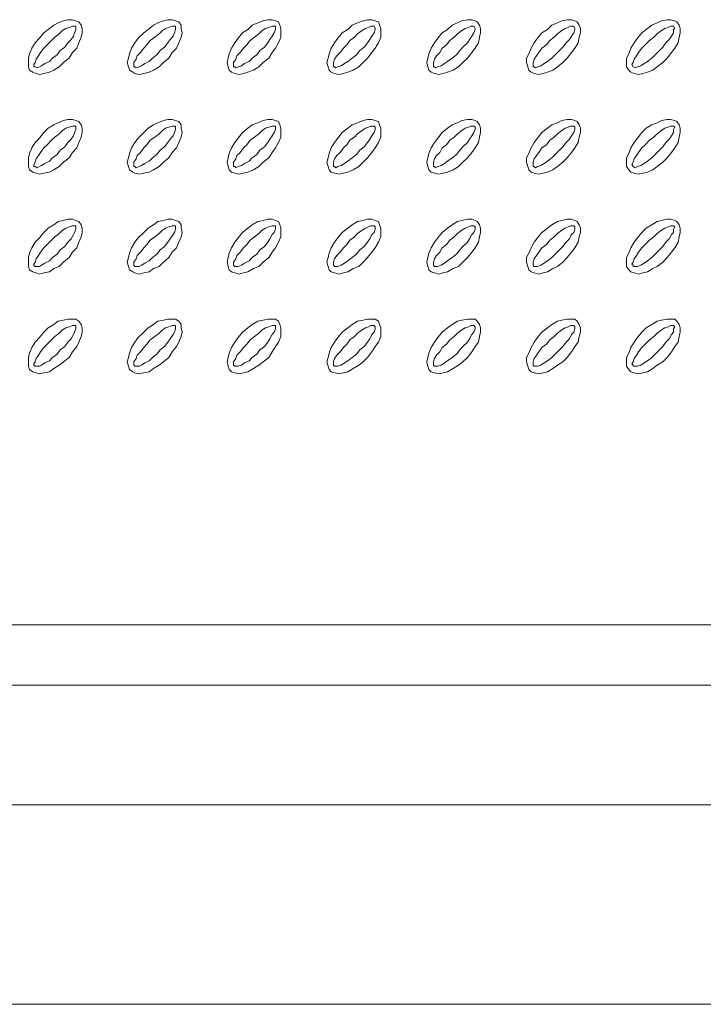
# Model space of a CAD drawing. Units: inches. Extents: x -16 to 226, y 84 to 213.
# Drawn here: x 26 to 53, y 85 to 123 of the extents above; entities that cross this region are included whole.
import ezdxf

# ---------------------------------------------------------------- set-up
doc = ezdxf.new("R2010")
doc.units = ezdxf.units.IN
doc.header["$MEASUREMENT"] = 0
doc.layers.add('Capa 1', color=7, linetype='Continuous')

msp = doc.modelspace()

# ---------------------------------------------------------------- linework, layer by layer
at = {"layer": 'Capa 1', "color": 7, "lineweight": 9}
for points in [[(28.652, 122.492), (28.525, 122.534), (28.398, 122.577), (28.229, 122.577), (28.059, 122.534), (27.848, 122.449), (27.678, 122.365), (27.467, 122.196), (27.297, 122.068), (27.128, 121.857), (26.959, 121.688), (26.832, 121.476), (26.747, 121.264), (26.705, 121.095), (26.705, 120.756), (26.747, 120.629), (26.874, 120.545), (27.001, 120.502), (27.128, 120.46), (27.297, 120.502), (27.509, 120.545), (27.678, 120.629), (27.89, 120.756), (28.059, 120.926), (28.271, 121.095), (28.398, 121.307), (28.567, 121.476), (28.652, 121.688), (28.737, 121.899), (28.779, 122.068), (28.779, 122.238), (28.737, 122.365), (28.652, 122.492)], [(32.504, 122.492), (32.377, 122.534), (32.25, 122.577), (32.081, 122.577), (31.911, 122.534), (31.7, 122.449), (31.53, 122.365), (31.319, 122.196), (31.149, 122.068), (30.937, 121.857), (30.811, 121.688), (30.684, 121.476), (30.599, 121.264), (30.557, 121.095), (30.514, 120.926), (30.557, 120.756), (30.599, 120.629), (30.726, 120.545), (30.811, 120.502), (30.98, 120.46), (31.149, 120.502), (31.361, 120.545), (31.53, 120.629), (31.742, 120.756), (31.911, 120.926), (32.123, 121.095), (32.25, 121.307), (32.419, 121.476), (32.504, 121.688), (32.589, 121.899), (32.631, 122.068), (32.589, 122.238), (32.589, 122.365), (32.504, 122.492)], [(36.356, 122.492), (36.229, 122.534), (36.102, 122.577), (35.933, 122.577), (35.763, 122.534), (35.552, 122.449), (35.34, 122.365), (35.171, 122.196), (34.959, 122.068), (34.79, 121.857), (34.663, 121.688), (34.536, 121.476), (34.451, 121.264), (34.409, 121.095), (34.367, 120.926), (34.409, 120.756), (34.451, 120.629), (34.536, 120.545), (34.663, 120.502), (34.832, 120.46), (35.002, 120.502), (35.171, 120.545), (35.383, 120.629), (35.594, 120.756), (35.763, 120.926), (35.975, 121.095), (36.102, 121.307), (36.229, 121.476), (36.356, 121.688), (36.441, 121.899), (36.441, 122.238), (36.398, 122.365), (36.356, 122.492)], [(40.208, 122.492), (40.081, 122.534), (39.954, 122.577), (39.784, 122.577), (39.615, 122.534), (39.403, 122.449), (39.192, 122.365), (39.023, 122.196), (38.811, 122.068), (38.642, 121.857), (38.515, 121.688), (38.388, 121.476), (38.303, 121.264), (38.261, 121.095), (38.219, 120.926), (38.261, 120.756), (38.303, 120.629), (38.388, 120.545), (38.515, 120.502), (38.684, 120.46), (38.853, 120.502), (39.023, 120.545), (39.234, 120.629), (39.446, 120.756), (39.615, 120.926), (39.784, 121.095), (39.954, 121.307), (40.081, 121.476), (40.208, 121.688), (40.292, 121.899), (40.292, 122.238), (40.25, 122.365), (40.208, 122.492)], [(44.018, 122.492), (43.933, 122.534), (43.806, 122.577), (43.637, 122.577), (43.425, 122.534), (43.256, 122.449), (43.044, 122.365), (42.875, 122.196), (42.663, 122.068), (42.494, 121.857), (42.367, 121.688), (42.24, 121.476), (42.155, 121.264), (42.113, 121.095), (42.07, 120.926), (42.113, 120.756), (42.155, 120.629), (42.24, 120.545), (42.367, 120.502), (42.536, 120.46), (42.705, 120.502), (42.875, 120.545), (43.086, 120.629), (43.298, 120.756), (43.467, 120.926), (43.637, 121.095), (43.806, 121.307), (43.933, 121.476), (44.06, 121.688), (44.102, 121.899), (44.145, 122.068), (44.145, 122.238), (44.102, 122.365), (44.018, 122.492)], [(47.87, 122.492), (47.785, 122.534), (47.658, 122.577), (47.489, 122.577), (47.277, 122.534), (47.108, 122.449), (46.896, 122.365), (46.727, 122.196), (46.515, 122.068), (46.346, 121.857), (46.219, 121.688), (46.092, 121.476), (46.007, 121.264), (45.922, 121.095), (45.922, 120.926), (45.965, 120.756), (46.007, 120.629), (46.092, 120.545), (46.219, 120.502), (46.388, 120.46), (46.557, 120.502), (46.727, 120.545), (46.938, 120.629), (47.108, 120.756), (47.319, 120.926), (47.489, 121.095), (47.658, 121.307), (47.785, 121.476), (47.912, 121.688), (47.954, 121.899), (47.997, 122.068), (47.997, 122.238), (47.954, 122.365), (47.87, 122.492)], [(51.722, 122.492), (51.637, 122.534), (51.468, 122.577), (51.341, 122.577), (51.129, 122.534), (50.96, 122.449), (50.748, 122.365), (50.536, 122.196), (50.367, 122.068), (50.197, 121.857), (50.071, 121.688), (49.944, 121.476), (49.859, 121.264), (49.774, 121.095), (49.774, 120.756), (49.859, 120.629), (49.944, 120.545), (50.071, 120.502), (50.24, 120.46), (50.409, 120.502), (50.579, 120.545), (50.79, 120.629), (50.96, 120.756), (51.171, 120.926), (51.341, 121.095), (51.51, 121.307), (51.637, 121.476), (51.764, 121.688), (51.806, 121.899), (51.849, 122.068), (51.849, 122.238), (51.806, 122.365), (51.722, 122.492)], [(28.525, 122.323), (28.398, 122.323), (28.271, 122.28), (28.144, 122.238), (28.017, 122.153), (27.89, 122.026), (27.721, 121.899), (27.594, 121.772), (27.424, 121.603), (27.297, 121.476), (27.17, 121.307), (27.086, 121.18), (27.001, 121.052), (26.959, 120.926), (26.916, 120.841), (26.916, 120.756), (26.959, 120.756), (27.043, 120.714), (27.128, 120.756), (27.213, 120.799), (27.34, 120.883), (27.509, 120.968), (27.636, 121.095), (27.805, 121.222), (27.932, 121.391), (28.102, 121.518), (28.229, 121.688), (28.356, 121.815), (28.44, 121.942), (28.483, 122.068), (28.525, 122.196), (28.525, 122.323)], [(32.377, 122.323), (32.25, 122.323), (32.123, 122.28), (31.996, 122.238), (31.869, 122.153), (31.742, 122.026), (31.573, 121.899), (31.403, 121.772), (31.276, 121.603), (31.149, 121.476), (31.022, 121.307), (30.895, 121.18), (30.853, 121.052), (30.768, 120.926), (30.768, 120.756), (30.811, 120.756), (30.853, 120.714), (30.98, 120.756), (31.065, 120.799), (31.192, 120.883), (31.361, 120.968), (31.488, 121.095), (31.657, 121.222), (31.784, 121.391), (31.954, 121.518), (32.081, 121.688), (32.165, 121.815), (32.292, 121.942), (32.335, 122.068), (32.377, 122.196), (32.377, 122.323)], [(36.229, 122.323), (36.102, 122.323), (35.975, 122.28), (35.848, 122.238), (35.721, 122.153), (35.594, 122.026), (35.425, 121.899), (35.256, 121.772), (35.129, 121.603), (35.002, 121.476), (34.875, 121.307), (34.748, 121.18), (34.705, 121.052), (34.62, 120.926), (34.62, 120.756), (34.663, 120.756), (34.705, 120.714), (34.79, 120.756), (34.917, 120.799), (35.044, 120.883), (35.213, 120.968), (35.34, 121.095), (35.509, 121.222), (35.636, 121.391), (35.805, 121.518), (35.933, 121.688), (36.017, 121.815), (36.102, 121.942), (36.186, 122.068), (36.229, 122.196), (36.229, 122.323)], [(40.038, 122.323), (39.911, 122.323), (39.827, 122.28), (39.7, 122.238), (39.573, 122.153), (39.403, 122.026), (39.277, 121.899), (39.108, 121.772), (38.98, 121.603), (38.853, 121.476), (38.727, 121.307), (38.6, 121.18), (38.515, 121.052), (38.472, 120.926), (38.472, 120.756), (38.515, 120.756), (38.557, 120.714), (38.642, 120.756), (38.769, 120.799), (38.896, 120.883), (39.023, 120.968), (39.192, 121.095), (39.361, 121.222), (39.488, 121.391), (39.657, 121.518), (39.784, 121.688), (39.869, 121.815), (39.954, 121.942), (40.038, 122.068), (40.081, 122.196), (40.081, 122.238), (40.038, 122.323)], [(43.891, 122.323), (43.764, 122.323), (43.679, 122.28), (43.552, 122.238), (43.425, 122.153), (43.256, 122.026), (43.129, 121.899), (42.959, 121.772), (42.832, 121.603), (42.663, 121.476), (42.578, 121.307), (42.451, 121.18), (42.367, 121.052), (42.324, 120.926), (42.324, 120.756), (42.367, 120.756), (42.409, 120.714), (42.494, 120.756), (42.621, 120.799), (42.748, 120.883), (42.875, 120.968), (43.044, 121.095), (43.213, 121.222), (43.34, 121.391), (43.467, 121.518), (43.637, 121.688), (43.721, 121.815), (43.806, 121.942), (43.891, 122.068), (43.933, 122.196), (43.933, 122.238), (43.891, 122.323)], [(47.743, 122.323), (47.616, 122.323), (47.531, 122.28), (47.404, 122.238), (47.277, 122.153), (47.108, 122.026), (46.981, 121.899), (46.811, 121.772), (46.684, 121.603), (46.515, 121.476), (46.388, 121.307), (46.303, 121.18), (46.219, 121.052), (46.176, 120.926), (46.176, 120.756), (46.219, 120.756), (46.261, 120.714), (46.346, 120.756), (46.473, 120.799), (46.6, 120.883), (46.727, 120.968), (46.896, 121.095), (47.023, 121.222), (47.192, 121.391), (47.319, 121.518), (47.446, 121.688), (47.573, 121.815), (47.658, 121.942), (47.743, 122.068), (47.785, 122.196), (47.785, 122.238), (47.743, 122.323)], [(51.594, 122.323), (51.468, 122.323), (51.383, 122.28), (51.256, 122.238), (51.129, 122.153), (50.96, 122.026), (50.833, 121.899), (50.663, 121.772), (50.494, 121.603), (50.367, 121.476), (50.24, 121.307), (50.155, 121.18), (50.071, 121.052), (50.028, 120.926), (49.986, 120.841), (50.028, 120.756), (50.113, 120.714), (50.197, 120.756), (50.325, 120.799), (50.452, 120.883), (50.579, 120.968), (50.748, 121.095), (50.875, 121.222), (51.044, 121.391), (51.171, 121.518), (51.298, 121.688), (51.425, 121.815), (51.51, 121.942), (51.594, 122.068), (51.594, 122.196), (51.637, 122.238), (51.594, 122.323)], [(28.652, 118.64), (28.525, 118.682), (28.398, 118.724), (28.229, 118.724), (28.059, 118.682), (27.848, 118.597), (27.678, 118.513), (27.467, 118.386), (27.297, 118.216), (27.128, 118.005), (26.959, 117.836), (26.832, 117.624), (26.747, 117.412), (26.705, 117.243), (26.705, 116.904), (26.747, 116.777), (26.874, 116.693), (27.001, 116.65), (27.128, 116.608), (27.297, 116.65), (27.509, 116.693), (27.678, 116.777), (27.89, 116.904), (28.059, 117.074), (28.271, 117.243), (28.398, 117.455), (28.567, 117.624), (28.652, 117.836), (28.737, 118.047), (28.779, 118.216), (28.779, 118.386), (28.737, 118.513), (28.652, 118.64)], [(32.504, 118.64), (32.377, 118.682), (32.25, 118.724), (32.081, 118.724), (31.911, 118.682), (31.7, 118.597), (31.53, 118.513), (31.319, 118.386), (31.149, 118.216), (30.937, 118.005), (30.811, 117.836), (30.684, 117.624), (30.599, 117.412), (30.557, 117.243), (30.514, 117.074), (30.557, 116.904), (30.599, 116.777), (30.726, 116.693), (30.811, 116.65), (30.98, 116.608), (31.149, 116.65), (31.361, 116.693), (31.53, 116.777), (31.742, 116.904), (31.911, 117.074), (32.123, 117.243), (32.25, 117.455), (32.419, 117.624), (32.504, 117.836), (32.589, 118.047), (32.631, 118.216), (32.589, 118.386), (32.589, 118.513), (32.504, 118.64)], [(36.356, 118.64), (36.229, 118.682), (36.102, 118.724), (35.933, 118.724), (35.763, 118.682), (35.552, 118.597), (35.34, 118.513), (35.171, 118.386), (34.959, 118.216), (34.79, 118.005), (34.663, 117.836), (34.536, 117.624), (34.451, 117.412), (34.409, 117.243), (34.367, 117.074), (34.409, 116.904), (34.451, 116.777), (34.536, 116.693), (34.663, 116.65), (34.832, 116.608), (35.002, 116.65), (35.171, 116.693), (35.383, 116.777), (35.594, 116.904), (35.763, 117.074), (35.975, 117.243), (36.102, 117.455), (36.229, 117.624), (36.356, 117.836), (36.441, 118.047), (36.441, 118.386), (36.398, 118.513), (36.356, 118.64)], [(40.208, 118.64), (40.081, 118.682), (39.954, 118.724), (39.784, 118.724), (39.615, 118.682), (39.403, 118.597), (39.192, 118.513), (39.023, 118.386), (38.811, 118.216), (38.642, 118.005), (38.515, 117.836), (38.388, 117.624), (38.303, 117.412), (38.261, 117.243), (38.219, 117.074), (38.261, 116.904), (38.303, 116.777), (38.388, 116.693), (38.515, 116.65), (38.684, 116.608), (38.853, 116.65), (39.023, 116.693), (39.234, 116.777), (39.446, 116.904), (39.615, 117.074), (39.784, 117.243), (39.954, 117.455), (40.081, 117.624), (40.208, 117.836), (40.292, 118.047), (40.292, 118.386), (40.25, 118.513), (40.208, 118.64)], [(44.018, 118.64), (43.933, 118.682), (43.806, 118.724), (43.637, 118.724), (43.425, 118.682), (43.256, 118.597), (43.044, 118.513), (42.875, 118.386), (42.663, 118.216), (42.494, 118.005), (42.367, 117.836), (42.24, 117.624), (42.155, 117.412), (42.113, 117.243), (42.07, 117.074), (42.113, 116.904), (42.155, 116.777), (42.24, 116.693), (42.367, 116.65), (42.536, 116.608), (42.705, 116.65), (42.875, 116.693), (43.086, 116.777), (43.298, 116.904), (43.467, 117.074), (43.637, 117.243), (43.806, 117.455), (43.933, 117.624), (44.06, 117.836), (44.102, 118.047), (44.145, 118.216), (44.145, 118.386), (44.102, 118.513), (44.018, 118.64)], [(47.87, 118.64), (47.785, 118.682), (47.658, 118.724), (47.489, 118.724), (47.277, 118.682), (47.108, 118.597), (46.896, 118.513), (46.727, 118.386), (46.515, 118.216), (46.346, 118.005), (46.219, 117.836), (46.092, 117.624), (46.007, 117.412), (45.922, 117.243), (45.922, 117.074), (45.965, 116.904), (46.007, 116.777), (46.092, 116.693), (46.219, 116.65), (46.388, 116.608), (46.557, 116.65), (46.727, 116.693), (46.938, 116.777), (47.108, 116.904), (47.319, 117.074), (47.489, 117.243), (47.658, 117.455), (47.785, 117.624), (47.912, 117.836), (47.954, 118.047), (47.997, 118.216), (47.997, 118.386), (47.954, 118.513), (47.87, 118.64)], [(51.722, 118.64), (51.637, 118.682), (51.468, 118.724), (51.341, 118.724), (51.129, 118.682), (50.96, 118.597), (50.748, 118.513), (50.536, 118.386), (50.367, 118.216), (50.197, 118.005), (50.071, 117.836), (49.944, 117.624), (49.859, 117.412), (49.774, 117.243), (49.774, 116.904), (49.859, 116.777), (49.944, 116.693), (50.071, 116.65), (50.24, 116.608), (50.409, 116.65), (50.579, 116.693), (50.79, 116.777), (50.96, 116.904), (51.171, 117.074), (51.341, 117.243), (51.51, 117.455), (51.637, 117.624), (51.764, 117.836), (51.806, 118.047), (51.849, 118.216), (51.849, 118.386), (51.806, 118.513), (51.722, 118.64)], [(28.525, 118.47), (28.398, 118.47), (28.271, 118.428), (28.144, 118.386), (28.017, 118.301), (27.89, 118.174), (27.721, 118.047), (27.594, 117.92), (27.424, 117.751), (27.297, 117.624), (27.17, 117.455), (27.086, 117.328), (27.001, 117.201), (26.959, 117.074), (26.916, 116.989), (26.916, 116.904), (26.959, 116.904), (27.043, 116.862), (27.128, 116.904), (27.213, 116.947), (27.34, 117.031), (27.509, 117.116), (27.636, 117.243), (27.805, 117.37), (27.932, 117.54), (28.102, 117.666), (28.229, 117.836), (28.356, 117.963), (28.44, 118.09), (28.483, 118.216), (28.525, 118.343), (28.525, 118.47)], [(32.377, 118.47), (32.25, 118.47), (32.123, 118.428), (31.996, 118.386), (31.869, 118.301), (31.742, 118.174), (31.573, 118.047), (31.403, 117.92), (31.276, 117.751), (31.149, 117.624), (31.022, 117.455), (30.895, 117.328), (30.853, 117.201), (30.768, 117.074), (30.768, 116.904), (30.811, 116.904), (30.853, 116.862), (30.98, 116.904), (31.065, 116.947), (31.192, 117.031), (31.361, 117.116), (31.488, 117.243), (31.657, 117.37), (31.784, 117.54), (31.954, 117.666), (32.081, 117.836), (32.165, 117.963), (32.292, 118.09), (32.335, 118.216), (32.377, 118.343), (32.377, 118.47)], [(36.229, 118.47), (36.102, 118.47), (35.975, 118.428), (35.848, 118.386), (35.721, 118.301), (35.594, 118.174), (35.425, 118.047), (35.256, 117.92), (35.129, 117.751), (35.002, 117.624), (34.875, 117.455), (34.748, 117.328), (34.705, 117.201), (34.62, 117.074), (34.62, 116.904), (34.663, 116.904), (34.705, 116.862), (34.79, 116.904), (34.917, 116.947), (35.044, 117.031), (35.213, 117.116), (35.34, 117.243), (35.509, 117.37), (35.636, 117.54), (35.805, 117.666), (35.933, 117.836), (36.017, 117.963), (36.102, 118.09), (36.186, 118.216), (36.229, 118.343), (36.229, 118.47)], [(40.038, 118.47), (39.911, 118.47), (39.827, 118.428), (39.7, 118.386), (39.573, 118.301), (39.403, 118.174), (39.277, 118.047), (39.108, 117.92), (38.98, 117.751), (38.853, 117.624), (38.727, 117.455), (38.6, 117.328), (38.515, 117.201), (38.472, 117.074), (38.472, 116.904), (38.515, 116.904), (38.557, 116.862), (38.642, 116.904), (38.769, 116.947), (38.896, 117.031), (39.023, 117.116), (39.192, 117.243), (39.361, 117.37), (39.488, 117.54), (39.657, 117.666), (39.784, 117.836), (39.869, 117.963), (39.954, 118.09), (40.038, 118.216), (40.081, 118.343), (40.081, 118.428), (40.038, 118.47)], [(43.891, 118.47), (43.764, 118.47), (43.679, 118.428), (43.552, 118.386), (43.425, 118.301), (43.256, 118.174), (43.129, 118.047), (42.959, 117.92), (42.832, 117.751), (42.663, 117.624), (42.578, 117.455), (42.451, 117.328), (42.367, 117.201), (42.324, 117.074), (42.324, 116.904), (42.367, 116.904), (42.409, 116.862), (42.494, 116.904), (42.621, 116.947), (42.748, 117.031), (42.875, 117.116), (43.044, 117.243), (43.213, 117.37), (43.34, 117.54), (43.467, 117.666), (43.637, 117.836), (43.721, 117.963), (43.806, 118.09), (43.891, 118.216), (43.933, 118.343), (43.933, 118.428), (43.891, 118.47)], [(47.743, 118.47), (47.616, 118.47), (47.531, 118.428), (47.404, 118.386), (47.277, 118.301), (47.108, 118.174), (46.981, 118.047), (46.811, 117.92), (46.684, 117.751), (46.515, 117.624), (46.388, 117.455), (46.303, 117.328), (46.219, 117.201), (46.176, 117.074), (46.176, 116.904), (46.219, 116.904), (46.261, 116.862), (46.346, 116.904), (46.473, 116.947), (46.6, 117.031), (46.727, 117.116), (46.896, 117.243), (47.023, 117.37), (47.192, 117.54), (47.319, 117.666), (47.446, 117.836), (47.573, 117.963), (47.658, 118.09), (47.743, 118.216), (47.785, 118.343), (47.785, 118.428), (47.743, 118.47)], [(51.594, 118.47), (51.468, 118.47), (51.383, 118.428), (51.256, 118.386), (51.129, 118.301), (50.96, 118.174), (50.833, 118.047), (50.663, 117.92), (50.494, 117.751), (50.367, 117.624), (50.24, 117.455), (50.155, 117.328), (50.071, 117.201), (50.028, 117.074), (49.986, 116.989), (50.028, 116.904), (50.113, 116.862), (50.197, 116.904), (50.325, 116.947), (50.452, 117.031), (50.579, 117.116), (50.748, 117.243), (50.875, 117.37), (51.044, 117.54), (51.171, 117.666), (51.298, 117.836), (51.425, 117.963), (51.51, 118.09), (51.594, 118.216), (51.594, 118.343), (51.637, 118.428), (51.594, 118.47)], [(28.652, 114.788), (28.525, 114.83), (28.398, 114.872), (28.229, 114.872), (28.059, 114.83), (27.848, 114.788), (27.678, 114.661), (27.467, 114.534), (27.297, 114.364), (27.128, 114.153), (26.959, 113.984), (26.832, 113.772), (26.747, 113.56), (26.705, 113.391), (26.705, 113.052), (26.747, 112.925), (26.874, 112.841), (27.001, 112.798), (27.128, 112.756), (27.297, 112.798), (27.509, 112.841), (27.678, 112.968), (27.89, 113.052), (28.059, 113.222), (28.271, 113.391), (28.398, 113.603), (28.567, 113.772), (28.652, 113.984), (28.737, 114.195), (28.779, 114.364), (28.779, 114.534), (28.737, 114.661), (28.652, 114.788)], [(32.504, 114.788), (32.377, 114.83), (32.25, 114.872), (32.081, 114.872), (31.911, 114.83), (31.7, 114.788), (31.53, 114.661), (31.319, 114.534), (31.149, 114.364), (30.937, 114.153), (30.811, 113.984), (30.684, 113.772), (30.599, 113.56), (30.557, 113.391), (30.514, 113.222), (30.557, 113.052), (30.599, 112.925), (30.726, 112.841), (30.811, 112.798), (30.98, 112.756), (31.149, 112.798), (31.361, 112.841), (31.53, 112.968), (31.742, 113.052), (31.911, 113.222), (32.123, 113.391), (32.25, 113.603), (32.419, 113.772), (32.504, 113.984), (32.589, 114.195), (32.631, 114.364), (32.589, 114.534), (32.589, 114.661), (32.504, 114.788)], [(36.356, 114.788), (36.229, 114.83), (36.102, 114.872), (35.933, 114.872), (35.763, 114.83), (35.552, 114.788), (35.34, 114.661), (35.171, 114.534), (34.959, 114.364), (34.79, 114.153), (34.663, 113.984), (34.536, 113.772), (34.451, 113.56), (34.409, 113.391), (34.367, 113.222), (34.409, 113.052), (34.451, 112.925), (34.536, 112.841), (34.663, 112.798), (34.832, 112.756), (35.002, 112.798), (35.171, 112.841), (35.383, 112.968), (35.594, 113.052), (35.763, 113.222), (35.975, 113.391), (36.102, 113.603), (36.229, 113.772), (36.356, 113.984), (36.441, 114.195), (36.441, 114.534), (36.398, 114.661), (36.356, 114.788)], [(40.208, 114.788), (40.081, 114.83), (39.954, 114.872), (39.784, 114.872), (39.615, 114.83), (39.403, 114.788), (39.192, 114.661), (39.023, 114.534), (38.811, 114.364), (38.642, 114.153), (38.515, 113.984), (38.388, 113.772), (38.303, 113.56), (38.261, 113.391), (38.219, 113.222), (38.261, 113.052), (38.303, 112.925), (38.388, 112.841), (38.515, 112.798), (38.684, 112.756), (38.853, 112.798), (39.023, 112.841), (39.234, 112.968), (39.446, 113.052), (39.615, 113.222), (39.784, 113.391), (39.954, 113.603), (40.081, 113.772), (40.208, 113.984), (40.292, 114.195), (40.292, 114.534), (40.25, 114.661), (40.208, 114.788)], [(44.018, 114.788), (43.933, 114.83), (43.806, 114.872), (43.637, 114.872), (43.425, 114.83), (43.256, 114.788), (43.044, 114.661), (42.875, 114.534), (42.663, 114.364), (42.494, 114.153), (42.367, 113.984), (42.24, 113.772), (42.155, 113.56), (42.113, 113.391), (42.07, 113.222), (42.113, 113.052), (42.155, 112.925), (42.24, 112.841), (42.367, 112.798), (42.536, 112.756), (42.705, 112.798), (42.875, 112.841), (43.086, 112.968), (43.298, 113.052), (43.467, 113.222), (43.637, 113.391), (43.806, 113.603), (43.933, 113.772), (44.06, 113.984), (44.102, 114.195), (44.145, 114.364), (44.145, 114.534), (44.102, 114.661), (44.018, 114.788)], [(47.87, 114.788), (47.785, 114.83), (47.658, 114.872), (47.489, 114.872), (47.277, 114.83), (47.108, 114.788), (46.896, 114.661), (46.727, 114.534), (46.515, 114.364), (46.346, 114.153), (46.219, 113.984), (46.092, 113.772), (46.007, 113.56), (45.922, 113.391), (45.922, 113.222), (45.965, 113.052), (46.007, 112.925), (46.092, 112.841), (46.219, 112.798), (46.388, 112.756), (46.557, 112.798), (46.727, 112.841), (46.938, 112.968), (47.108, 113.052), (47.319, 113.222), (47.489, 113.391), (47.658, 113.603), (47.785, 113.772), (47.912, 113.984), (47.954, 114.195), (47.997, 114.364), (47.997, 114.534), (47.954, 114.661), (47.87, 114.788)], [(51.722, 114.788), (51.637, 114.83), (51.468, 114.872), (51.341, 114.872), (51.129, 114.83), (50.96, 114.788), (50.748, 114.661), (50.536, 114.534), (50.367, 114.364), (50.197, 114.153), (50.071, 113.984), (49.944, 113.772), (49.859, 113.56), (49.774, 113.391), (49.774, 113.052), (49.859, 112.925), (49.944, 112.841), (50.071, 112.798), (50.24, 112.756), (50.409, 112.798), (50.579, 112.841), (50.79, 112.968), (50.96, 113.052), (51.171, 113.222), (51.341, 113.391), (51.51, 113.603), (51.637, 113.772), (51.764, 113.984), (51.806, 114.195), (51.849, 114.364), (51.849, 114.534), (51.806, 114.661), (51.722, 114.788)], [(28.525, 114.618), (28.398, 114.618), (28.271, 114.576), (28.144, 114.534), (28.017, 114.449), (27.89, 114.322), (27.721, 114.195), (27.594, 114.069), (27.424, 113.899), (27.297, 113.772), (27.17, 113.603), (27.086, 113.476), (27.001, 113.349), (26.959, 113.222), (26.916, 113.137), (26.916, 113.095), (26.959, 113.052), (27.128, 113.052), (27.213, 113.095), (27.34, 113.179), (27.509, 113.264), (27.636, 113.391), (27.805, 113.518), (27.932, 113.688), (28.102, 113.814), (28.229, 113.984), (28.356, 114.111), (28.44, 114.28), (28.483, 114.364), (28.525, 114.491), (28.525, 114.618)], [(32.377, 114.618), (32.25, 114.618), (32.123, 114.576), (31.996, 114.534), (31.869, 114.449), (31.742, 114.322), (31.573, 114.195), (31.403, 114.069), (31.276, 113.899), (31.149, 113.772), (31.022, 113.603), (30.895, 113.476), (30.853, 113.349), (30.768, 113.222), (30.768, 113.095), (30.811, 113.052), (30.98, 113.052), (31.065, 113.095), (31.192, 113.179), (31.361, 113.264), (31.488, 113.391), (31.657, 113.518), (31.784, 113.688), (31.954, 113.814), (32.081, 113.984), (32.165, 114.111), (32.292, 114.28), (32.335, 114.364), (32.377, 114.491), (32.377, 114.618)], [(36.229, 114.618), (36.102, 114.618), (35.975, 114.576), (35.848, 114.534), (35.721, 114.449), (35.594, 114.322), (35.425, 114.195), (35.256, 114.069), (35.129, 113.899), (35.002, 113.772), (34.875, 113.603), (34.748, 113.476), (34.705, 113.349), (34.62, 113.222), (34.62, 113.095), (34.663, 113.052), (34.79, 113.052), (34.917, 113.095), (35.044, 113.179), (35.213, 113.264), (35.34, 113.391), (35.509, 113.518), (35.636, 113.688), (35.805, 113.814), (35.933, 113.984), (36.017, 114.111), (36.102, 114.28), (36.186, 114.364), (36.229, 114.491), (36.229, 114.618)], [(40.038, 114.618), (39.911, 114.618), (39.827, 114.576), (39.7, 114.534), (39.573, 114.449), (39.403, 114.322), (39.277, 114.195), (39.108, 114.069), (38.98, 113.899), (38.853, 113.772), (38.727, 113.603), (38.6, 113.476), (38.515, 113.349), (38.472, 113.222), (38.472, 113.095), (38.515, 113.052), (38.642, 113.052), (38.769, 113.095), (38.896, 113.179), (39.023, 113.264), (39.192, 113.391), (39.361, 113.518), (39.488, 113.688), (39.657, 113.814), (39.784, 113.984), (39.869, 114.111), (39.954, 114.28), (40.038, 114.364), (40.081, 114.491), (40.081, 114.576), (40.038, 114.618)], [(43.891, 114.618), (43.764, 114.618), (43.679, 114.576), (43.552, 114.534), (43.425, 114.449), (43.256, 114.322), (43.129, 114.195), (42.959, 114.069), (42.832, 113.899), (42.663, 113.772), (42.578, 113.603), (42.451, 113.476), (42.367, 113.349), (42.324, 113.222), (42.324, 113.095), (42.367, 113.052), (42.494, 113.052), (42.621, 113.095), (42.748, 113.179), (42.875, 113.264), (43.044, 113.391), (43.213, 113.518), (43.34, 113.688), (43.467, 113.814), (43.637, 113.984), (43.721, 114.111), (43.806, 114.28), (43.891, 114.364), (43.933, 114.491), (43.933, 114.576), (43.891, 114.618)], [(47.743, 114.618), (47.616, 114.618), (47.531, 114.576), (47.404, 114.534), (47.277, 114.449), (47.108, 114.322), (46.981, 114.195), (46.811, 114.069), (46.684, 113.899), (46.515, 113.772), (46.388, 113.603), (46.303, 113.476), (46.219, 113.349), (46.176, 113.222), (46.176, 113.095), (46.219, 113.052), (46.346, 113.052), (46.473, 113.095), (46.6, 113.179), (46.727, 113.264), (46.896, 113.391), (47.023, 113.518), (47.192, 113.688), (47.319, 113.814), (47.446, 113.984), (47.573, 114.111), (47.658, 114.28), (47.743, 114.364), (47.785, 114.491), (47.785, 114.576), (47.743, 114.618)], [(51.594, 114.618), (51.468, 114.618), (51.383, 114.576), (51.256, 114.534), (51.129, 114.449), (50.96, 114.322), (50.833, 114.195), (50.663, 114.069), (50.494, 113.899), (50.367, 113.772), (50.24, 113.603), (50.155, 113.476), (50.071, 113.349), (50.028, 113.222), (49.986, 113.137), (50.028, 113.095), (50.028, 113.052), (50.197, 113.052), (50.325, 113.095), (50.452, 113.179), (50.579, 113.264), (50.748, 113.391), (50.875, 113.518), (51.044, 113.688), (51.171, 113.814), (51.298, 113.984), (51.425, 114.111), (51.51, 114.28), (51.594, 114.364), (51.594, 114.491), (51.637, 114.576), (51.594, 114.618)], [(28.652, 110.936), (28.525, 111.02), (28.229, 111.02), (28.059, 110.978), (27.848, 110.936), (27.678, 110.809), (27.467, 110.682), (27.297, 110.513), (27.128, 110.301), (26.959, 110.132), (26.832, 109.92), (26.747, 109.708), (26.705, 109.539), (26.705, 109.2), (26.747, 109.073), (26.874, 108.988), (27.001, 108.946), (27.128, 108.904), (27.297, 108.946), (27.509, 108.988), (27.678, 109.116), (27.89, 109.242), (28.059, 109.369), (28.271, 109.539), (28.398, 109.75), (28.567, 109.962), (28.652, 110.132), (28.737, 110.343), (28.779, 110.513), (28.779, 110.682), (28.737, 110.809), (28.652, 110.936)], [(32.504, 110.936), (32.377, 111.02), (32.081, 111.02), (31.911, 110.978), (31.7, 110.936), (31.53, 110.809), (31.319, 110.682), (31.149, 110.513), (30.937, 110.301), (30.811, 110.132), (30.684, 109.92), (30.599, 109.708), (30.557, 109.539), (30.514, 109.369), (30.557, 109.2), (30.599, 109.073), (30.726, 108.988), (30.811, 108.946), (30.98, 108.904), (31.149, 108.946), (31.361, 108.988), (31.53, 109.116), (31.742, 109.242), (31.911, 109.369), (32.123, 109.539), (32.25, 109.75), (32.419, 109.962), (32.504, 110.132), (32.589, 110.343), (32.631, 110.513), (32.589, 110.682), (32.589, 110.809), (32.504, 110.936)], [(36.356, 110.936), (36.229, 111.02), (35.933, 111.02), (35.763, 110.978), (35.552, 110.936), (35.34, 110.809), (35.171, 110.682), (34.959, 110.513), (34.79, 110.301), (34.663, 110.132), (34.536, 109.92), (34.451, 109.708), (34.409, 109.539), (34.367, 109.369), (34.409, 109.2), (34.451, 109.073), (34.536, 108.988), (34.663, 108.946), (34.832, 108.904), (35.002, 108.946), (35.171, 108.988), (35.383, 109.116), (35.594, 109.242), (35.763, 109.369), (35.975, 109.539), (36.102, 109.75), (36.229, 109.962), (36.356, 110.132), (36.441, 110.343), (36.441, 110.682), (36.398, 110.809), (36.356, 110.936)], [(40.208, 110.936), (40.081, 111.02), (39.784, 111.02), (39.615, 110.978), (39.403, 110.936), (39.192, 110.809), (39.023, 110.682), (38.811, 110.513), (38.642, 110.301), (38.515, 110.132), (38.388, 109.92), (38.303, 109.708), (38.261, 109.539), (38.219, 109.369), (38.261, 109.2), (38.303, 109.073), (38.388, 108.988), (38.515, 108.946), (38.684, 108.904), (38.853, 108.946), (39.023, 108.988), (39.234, 109.116), (39.446, 109.242), (39.615, 109.369), (39.784, 109.539), (39.954, 109.75), (40.081, 109.962), (40.208, 110.132), (40.292, 110.343), (40.292, 110.682), (40.25, 110.809), (40.208, 110.936)], [(44.018, 110.936), (43.933, 111.02), (43.637, 111.02), (43.425, 110.978), (43.256, 110.936), (43.044, 110.809), (42.875, 110.682), (42.663, 110.513), (42.494, 110.301), (42.367, 110.132), (42.24, 109.92), (42.155, 109.708), (42.113, 109.539), (42.07, 109.369), (42.113, 109.2), (42.155, 109.073), (42.24, 108.988), (42.367, 108.946), (42.536, 108.904), (42.705, 108.946), (42.875, 108.988), (43.086, 109.116), (43.298, 109.242), (43.467, 109.369), (43.637, 109.539), (43.806, 109.75), (43.933, 109.962), (44.06, 110.132), (44.102, 110.343), (44.145, 110.513), (44.145, 110.682), (44.102, 110.809), (44.018, 110.936)], [(47.87, 110.936), (47.785, 111.02), (47.489, 111.02), (47.277, 110.978), (47.108, 110.936), (46.896, 110.809), (46.727, 110.682), (46.515, 110.513), (46.346, 110.301), (46.219, 110.132), (46.092, 109.92), (46.007, 109.708), (45.922, 109.539), (45.922, 109.369), (45.965, 109.2), (46.007, 109.073), (46.092, 108.988), (46.219, 108.946), (46.388, 108.904), (46.557, 108.946), (46.727, 108.988), (46.938, 109.116), (47.108, 109.242), (47.319, 109.369), (47.489, 109.539), (47.658, 109.75), (47.785, 109.962), (47.912, 110.132), (47.954, 110.343), (47.997, 110.513), (47.997, 110.682), (47.954, 110.809), (47.87, 110.936)], [(51.722, 110.936), (51.637, 111.02), (51.341, 111.02), (51.129, 110.978), (50.96, 110.936), (50.748, 110.809), (50.536, 110.682), (50.367, 110.513), (50.197, 110.301), (50.071, 110.132), (49.944, 109.92), (49.859, 109.708), (49.774, 109.539), (49.774, 109.2), (49.859, 109.073), (49.944, 108.988), (50.071, 108.946), (50.24, 108.904), (50.409, 108.946), (50.579, 108.988), (50.79, 109.116), (50.96, 109.242), (51.171, 109.369), (51.341, 109.539), (51.51, 109.75), (51.637, 109.962), (51.764, 110.132), (51.806, 110.343), (51.849, 110.513), (51.849, 110.682), (51.806, 110.809), (51.722, 110.936)], [(28.525, 110.766), (28.398, 110.766), (28.271, 110.724), (28.144, 110.682), (28.017, 110.597), (27.89, 110.47), (27.721, 110.343), (27.594, 110.216), (27.424, 110.047), (27.297, 109.92), (27.17, 109.75), (27.086, 109.623), (27.001, 109.497), (26.959, 109.369), (26.916, 109.285), (26.916, 109.242), (26.959, 109.2), (27.128, 109.2), (27.213, 109.242), (27.34, 109.327), (27.509, 109.412), (27.636, 109.539), (27.805, 109.666), (27.932, 109.835), (28.102, 109.962), (28.229, 110.132), (28.356, 110.258), (28.44, 110.428), (28.483, 110.513), (28.525, 110.639), (28.525, 110.766)], [(32.377, 110.766), (32.25, 110.766), (32.123, 110.724), (31.996, 110.682), (31.869, 110.597), (31.742, 110.47), (31.573, 110.343), (31.403, 110.216), (31.276, 110.047), (31.149, 109.92), (31.022, 109.75), (30.895, 109.623), (30.853, 109.497), (30.768, 109.369), (30.768, 109.242), (30.811, 109.2), (30.98, 109.2), (31.065, 109.242), (31.192, 109.327), (31.361, 109.412), (31.488, 109.539), (31.657, 109.666), (31.784, 109.835), (31.954, 109.962), (32.081, 110.132), (32.165, 110.258), (32.292, 110.428), (32.335, 110.513), (32.377, 110.639), (32.377, 110.766)], [(36.229, 110.766), (36.102, 110.766), (35.975, 110.724), (35.848, 110.682), (35.721, 110.597), (35.594, 110.47), (35.425, 110.343), (35.256, 110.216), (35.129, 110.047), (35.002, 109.92), (34.875, 109.75), (34.748, 109.623), (34.705, 109.497), (34.62, 109.369), (34.62, 109.242), (34.663, 109.2), (34.79, 109.2), (34.917, 109.242), (35.044, 109.327), (35.213, 109.412), (35.34, 109.539), (35.509, 109.666), (35.636, 109.835), (35.805, 109.962), (35.933, 110.132), (36.017, 110.258), (36.102, 110.428), (36.186, 110.513), (36.229, 110.639), (36.229, 110.766)], [(40.038, 110.766), (39.911, 110.766), (39.827, 110.724), (39.7, 110.682), (39.573, 110.597), (39.403, 110.47), (39.277, 110.343), (39.108, 110.216), (38.98, 110.047), (38.853, 109.92), (38.727, 109.75), (38.6, 109.623), (38.515, 109.497), (38.472, 109.369), (38.472, 109.242), (38.515, 109.2), (38.642, 109.2), (38.769, 109.242), (38.896, 109.327), (39.023, 109.412), (39.192, 109.539), (39.361, 109.666), (39.488, 109.835), (39.657, 109.962), (39.784, 110.132), (39.869, 110.258), (39.954, 110.428), (40.038, 110.513), (40.081, 110.639), (40.081, 110.724), (40.038, 110.766)], [(43.891, 110.766), (43.764, 110.766), (43.679, 110.724), (43.552, 110.682), (43.425, 110.597), (43.256, 110.47), (43.129, 110.343), (42.959, 110.216), (42.832, 110.047), (42.663, 109.92), (42.578, 109.75), (42.451, 109.623), (42.367, 109.497), (42.324, 109.369), (42.324, 109.242), (42.367, 109.2), (42.494, 109.2), (42.621, 109.242), (42.748, 109.327), (42.875, 109.412), (43.044, 109.539), (43.213, 109.666), (43.34, 109.835), (43.467, 109.962), (43.637, 110.132), (43.721, 110.258), (43.806, 110.428), (43.891, 110.513), (43.933, 110.639), (43.933, 110.724), (43.891, 110.766)], [(47.743, 110.766), (47.616, 110.766), (47.531, 110.724), (47.404, 110.682), (47.277, 110.597), (47.108, 110.47), (46.981, 110.343), (46.811, 110.216), (46.684, 110.047), (46.515, 109.92), (46.388, 109.75), (46.303, 109.623), (46.219, 109.497), (46.176, 109.369), (46.176, 109.242), (46.219, 109.2), (46.346, 109.2), (46.473, 109.242), (46.6, 109.327), (46.727, 109.412), (46.896, 109.539), (47.023, 109.666), (47.192, 109.835), (47.319, 109.962), (47.446, 110.132), (47.573, 110.258), (47.658, 110.428), (47.743, 110.513), (47.785, 110.639), (47.785, 110.724), (47.743, 110.766)], [(51.594, 110.766), (51.468, 110.766), (51.383, 110.724), (51.256, 110.682), (51.129, 110.597), (50.96, 110.47), (50.833, 110.343), (50.663, 110.216), (50.494, 110.047), (50.367, 109.92), (50.24, 109.75), (50.155, 109.623), (50.071, 109.497), (50.028, 109.369), (49.986, 109.285), (50.028, 109.242), (50.028, 109.2), (50.197, 109.2), (50.325, 109.242), (50.452, 109.327), (50.579, 109.412), (50.748, 109.539), (50.875, 109.666), (51.044, 109.835), (51.171, 109.962), (51.298, 110.132), (51.425, 110.258), (51.51, 110.428), (51.594, 110.513), (51.594, 110.639), (51.637, 110.724), (51.594, 110.766)], [(13.117, 99.21), (99.3, 99.21)], [(13.117, 96.882), (99.3, 96.882)], [(3.085, 92.268), (109.29, 92.268)], [(4.27, 84.564), (108.147, 84.564)]]:
    msp.add_lwpolyline(points, dxfattribs=at)

doc.saveas('drawing.dxf')
